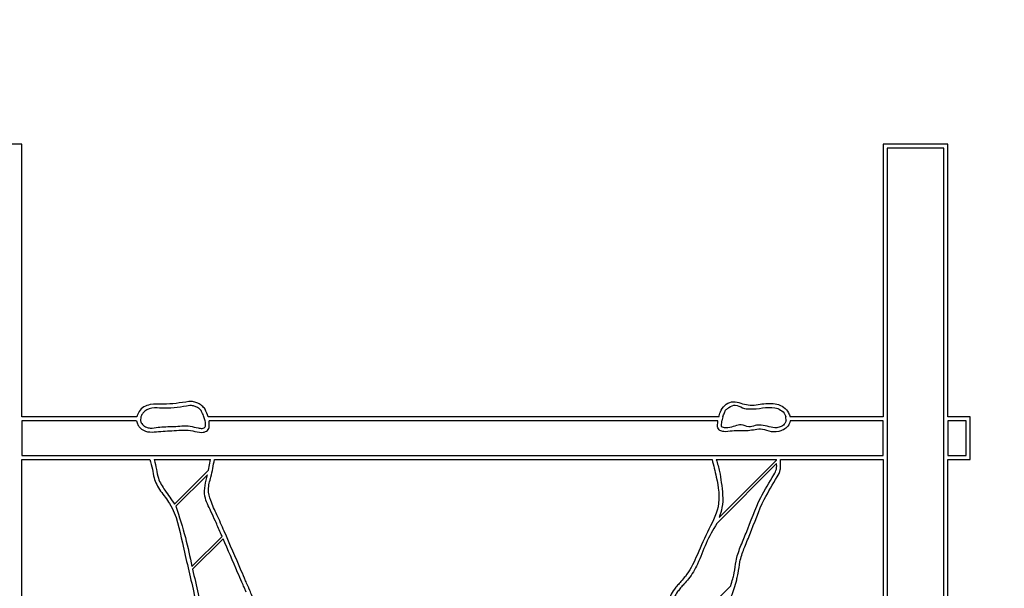
# Model space of a CAD drawing. Units: millimetres. Extents: x -1698 to 114, y 0 to 644.
# Drawn here: x 45 to 45, y 11 to 11 of the extents above; entities that cross this region are included whole.
import ezdxf

# ---------------------------------------------------------------- set-up
doc = ezdxf.new("R2010")
doc.units = ezdxf.units.MM
doc.styles.add('SLDTEXTSTYLE0', font='TXT', dxfattribs={"width": 0.605})
doc.dimstyles.new('SLDDIMSTYLE1', dxfattribs={"dimtxt": 0.35, "dimasz": 0.3, "dimexe": 0, "dimexo": 0.0625, "dimgap": 0.08750000000000001, "dimtad": 1, "dimdec": 0, "dimlfac": 50, "dimrnd": 1e-09, "dimzin": 12, "dimdsep": 46, "dimtxsty": 'SLDTEXTSTYLE0', "dimsah": 1, "dimcen": 0.09, "dimadec": 0, "dimazin": 3, "dimtfac": 1, "dimtofl": 0, "dimtmove": 0, "dimatfit": 3, "dimfxl": 0, "dimfrac": 2, "dimtolj": 1, "dimtzin": 12, "dimarcsym": 0})

# ---------------------------------------------------------------- blocks, each defined once
blk = doc.blocks.new('_D_33')
at = {"color": 179, "linetype": 'Continuous', "lineweight": 50}
blk.add_line((47.00444770500243, 12.13768894636637), (47.00444770500243, 8.087688946366375), dxfattribs=at)
for points in [[(47.00444770500243, 12.13768894636637), (46.90444770500243, 11.83768894636637), (47.10444770500244, 11.83768894636637)], [(47.00444770500243, 8.087688946366375), (47.10444770500244, 8.387688946366376), (46.90444770500243, 8.387688946366376)]]:
    blk.add_solid(points, dxfattribs=at)
at = {"color": 179, "linetype": 'Continuous', "lineweight": 50, "insert": (46.55327401936532, 9.783834800884195), "char_height": 0.35, "attachment_point": 1, "rotation": 90.00000000000041, "style": 'SLDTEXTSTYLE0'}
blk.add_mtext('203', dxfattribs=at)

msp = doc.modelspace()

# ---------------------------------------------------------------- linework, layer by layer
at = {"color": 7, "linetype": 'Continuous', "lineweight": 25}
for p, q in [((44.89596126902411, 11.03020622694499), (44.89271925318549, 11.03020622694499)), ((44.89596126902411, 11.01652600729472), (44.89596126902411, 11.03020622694499)), ((44.93919323313544, 11.03020622694499), (44.93919323313544, 11.01652600729472)), ((44.94243524897406, 11.03020622694499), (44.93919323313544, 11.03020622694499)), ((44.94243524897406, 11.01652600729472), (44.94243524897406, 11.03020622694499)), ((44.94223533499549, 11.03000619375712), (44.93939326632331, 11.03000619375712)), ((44.93939326632331, 11.03000619375712), (44.93939326632331, 10.90776326620585)), ((44.94223533499549, 10.90776326620585), (44.94223533499549, 11.03000619375712)), ((44.90173779356788, 11.01652600729472), (44.89596126902411, 11.01652600729472)), ((44.90172837603401, 11.01632597410686), (44.89596126902411, 11.01632597410686)), ((44.89596126902411, 11.01632597410686), (44.89596126902411, 11.01458981001384)), ((44.90194474089454, 11.01652600729472), (44.90193043577979, 11.01632597410686)), ((44.90516637194465, 11.01632597410686), (44.90510354864906, 11.01652600729472)), ((44.93093548643897, 11.01652600729472), (44.90531562197517, 11.01652600729472)), ((44.90536998141121, 11.01600363218791), (44.90537129271338, 11.01632597410686)), ((44.93088386881659, 11.01632597410686), (44.90537129271338, 11.01632597410686)), ((44.9308781467707, 11.01602413618571), (44.93088386881659, 11.01632597410686)), ((44.93107233870337, 11.01607229673869), (44.93108878958533, 11.01632597410686)), ((44.93114565241645, 11.01652600729472), (44.93108878958533, 11.01632597410686)), ((44.93431495058845, 11.01632597410686), (44.93430827486824, 11.01652600729472)), ((44.93919323313544, 11.01652600729472), (44.9345129572184, 11.01652600729472)), ((44.93919323313544, 11.01632597410686), (44.93451820242713, 11.01632597410686)), ((44.93919323313544, 11.01458981001384), (44.93919323313544, 11.01632597410686)), ((44.94354616034339, 11.01652600729472), (44.94243524897406, 11.01652600729472)), ((44.94243524897406, 11.01632597410686), (44.94243524897406, 11.01458981001384)), ((44.94334624636481, 11.01632597410686), (44.94243524897406, 11.01632597410686)), ((44.94334624636481, 11.01458981001384), (44.94334624636481, 11.01632597410686)), ((44.94354616034339, 11.01438977682597), (44.94354616034339, 11.01652600729472)), ((44.89596126902411, 11.01458981001384), (44.93919323313544, 11.01458981001384)), ((44.89596126902411, 11.01438977682597), (44.90239427912543, 11.01438977682597)), ((44.89596126902411, 10.90756323301799), (44.89596126902411, 11.01438977682597)), ((44.9026092134745, 11.01438977682597), (44.90542875159095, 11.01438977682597)), ((44.90532968867134, 11.01385142767436), (44.90542875159095, 11.01438977682597)), ((44.90562997687172, 11.01438977682597), (44.93060396540473, 11.01438977682597)), ((44.93081627714942, 11.01438977682597), (44.9338340603144, 11.01438977682597)), ((44.93383537161659, 11.01435711348064), (44.93095754015754, 11.01147940123088)), ((44.93383537161659, 11.01435711348064), (44.9338340603144, 11.01438977682597)), ((44.93403433192085, 11.01438643896586), (44.93403766978095, 11.01438977682597)), ((44.93403766978095, 11.01438977682597), (44.93919323313544, 11.01438977682597)), ((44.93919323313544, 11.01438977682597), (44.93919323313544, 10.90756323301799)), ((44.94243524897406, 11.01458981001384), (44.94334624636481, 11.01458981001384)), ((44.94243524897406, 11.01438977682597), (44.94354616034339, 11.01438977682597)), ((44.94243524897406, 10.90756323301799), (44.94243524897406, 11.01438977682597)), ((44.90532968867134, 11.01385142767436), (44.9036347709925, 11.01215650999553)), ((44.93083749640297, 11.01118948423869), (44.93384168970893, 11.01419379675395)), ((44.90369544852088, 11.01204755270488), (44.90527997839759, 11.01363208258159)), ((44.90601621496986, 11.01053788626201), (44.90450309145758, 11.00902488195903)), ((44.90453480112861, 11.00888683760173), (44.90606747496436, 11.01041939222819)), ((44.9315409504206, 11.00806286299235), (44.92746148932289, 11.00398328268535))]:
    msp.add_line(p, q, dxfattribs=at)
for points, knots in [([(44.93093548643897, 11.01652600729472), (44.93096276500641, 11.01661128434794), (44.93102902225902, 11.01681841484586), (44.93120911782945, 11.01712370396891), (44.93169499573634, 11.01738944034857), (44.9323311403341, 11.01705452922576), (44.93284553990711, 11.01713559258256), (44.93310759890387, 11.01717689001567)], [0, 0, 0, 0, 0.1040765799486551, 0.2527929027994996, 0.402769174737103, 0.6957429222019572, 1, 1, 1, 1]), ([(44.90435062277625, 11.01729800665385), (44.90392413068032, 11.01723248213754), (44.9032803205066, 11.01713356975292), (44.90250766401402, 11.0171998696363), (44.90208846471869, 11.01704554771095), (44.90183750209263, 11.01682487373799), (44.90177005821175, 11.01662271737422), (44.90173779356788, 11.01652600729472)], [0, 0, 0, 0, 0.4441747309606107, 0.6705029552105153, 0.7835409630532711, 0.8964476295479837, 1, 1, 1, 1]), ([(44.90439580309699, 11.01710321867473), (44.90397605323385, 11.01702490747245), (44.90338542859729, 11.01691471678641), (44.90262627443349, 11.01701018626844), (44.90221039549526, 11.01690237631531), (44.90200790556854, 11.01668894706966), (44.90196580736547, 11.01658035042381), (44.90194474089454, 11.01652600729472)], [0, 0, 0, 0, 0.4791684273942817, 0.6742317345110092, 0.8688228985862277, 0.9343573266111761, 1, 1, 1, 1]), ([(44.90531562197517, 11.01652600729472), (44.90527421712402, 11.01665986048421), (44.90520967914924, 11.01686849820478), (44.90501704118068, 11.01710220239737), (44.90480844475002, 11.01721376935128), (44.90458774251667, 11.01730565744035), (44.90442948699778, 11.01730055124723), (44.90435062277625, 11.01729800665385)], [0, 0, 0, 0, 0.3074763249326826, 0.4792650800028496, 0.6534282823795613, 0.8272912761141497, 1, 1, 1, 1]), ([(44.90510354864906, 11.01652600729472), (44.90507488272053, 11.01660716208819), (44.90502612774887, 11.01674519004883), (44.9049141396942, 11.01692807216501), (44.90475005424192, 11.01701760228996), (44.90458154053049, 11.01709568794588), (44.90445776063534, 11.0171007066048), (44.90439580309699, 11.01710321867473)], [0, 0, 0, 0, 0.2609791245925886, 0.4438729346235583, 0.6295219610989868, 0.8145586787230737, 1, 1, 1, 1]), ([(44.93114565241645, 11.01652600729472), (44.93117121899326, 11.01659754653874), (44.93121590636348, 11.01672258872586), (44.93129328728106, 11.01690573557645), (44.93149041205556, 11.0170312075632), (44.9317839892542, 11.01718885880883), (44.93212561286267, 11.0169538269228), (44.93258982081159, 11.01690625007168), (44.93292327016808, 11.01695062871934), (44.93312750685523, 11.01697781050212)], [0, 0, 0, 0, 0.09944252633390625, 0.1738138438189265, 0.2490287398730169, 0.398975752243277, 0.5648929231909131, 0.7334982773241002, 1, 1, 1, 1]), ([(44.93310759890387, 11.01717689001567), (44.93336042256051, 11.01720306837107), (44.9337401519437, 11.01724238704434), (44.93420762782977, 11.01703791827916), (44.93443800665323, 11.01678949083464), (44.93449258727424, 11.01659761642778), (44.9345129572184, 11.01652600729472)], [0, 0, 0, 0, 0.435009767567377, 0.6533644553551627, 0.870632716241624, 1, 1, 1, 1]), ([(44.93312750685523, 11.01697781050212), (44.93333768032847, 11.01700208792541), (44.93365334527811, 11.01703855081239), (44.93405363923434, 11.01689648935768), (44.93424443054723, 11.01670954437348), (44.93429334389536, 11.01656893025329), (44.93430827486824, 11.01652600729472)], [0, 0, 0, 0, 0.4516338647498304, 0.6783205272072889, 0.9018062007987858, 1, 1, 1, 1]), ([(44.90172837603401, 11.01632597410686), (44.9017427706528, 11.01626393540414), (44.90177156122942, 11.01613985222773), (44.90194034598684, 11.01591880117132), (44.90227833215685, 11.01574829640712), (44.90287440956192, 11.01579388217645), (44.90361931291005, 11.01584751452683), (44.90439246439731, 11.01590069313499), (44.90488653844666, 11.01573577033395), (44.90512222695842, 11.01576530090723), (44.9052330854077, 11.01581101706369), (44.90532345816439, 11.01589337251671), (44.90535443690826, 11.01596679185752), (44.90536998141121, 11.01600363218791)], [0, 0, 0, 0, 0.04704198178551332, 0.09408833951889352, 0.2029068074637938, 0.3119243185602079, 0.5334760678705697, 0.76572662542864, 0.8821021314260544, 0.9116032338415692, 0.9410739627283998, 0.9704321142402905, 1, 1, 1, 1]), ([(44.90193043577979, 11.01632597410686), (44.90193362913333, 11.01631163586583), (44.90194397582245, 11.01626517896073), (44.90198203048158, 11.01619230079143), (44.90207053168668, 11.01609339199976), (44.90221591694583, 11.01600952527827), (44.90247439195189, 11.01594038525919), (44.9029353843698, 11.01605492387027), (44.9035984119875, 11.01602245202747), (44.90428235706596, 11.01612811240353), (44.90474221311855, 11.01598042854648), (44.90498235185613, 11.01594396139953), (44.90510487730914, 11.01596832216718), (44.9051588422213, 11.01601484368899), (44.90517227676937, 11.01604692441495), (44.90517900812934, 11.0160629984141)], [0, 0, 0, 0, 0.01270149119358773, 0.04115372099899621, 0.06989418912598815, 0.126728709062902, 0.1837608970537662, 0.2972794354040754, 0.5265693318895761, 0.7611063798407597, 0.8807889915636071, 0.9404884617227409, 0.9702083744622638, 0.9850729511433256, 1, 1, 1, 1]), ([(44.90517900812934, 11.0160629984141), (44.90518512968843, 11.01610723781385), (44.9051973687846, 11.01619568754694), (44.90517670196078, 11.016282554769), (44.90516637194465, 11.01632597410686)], [0, 0, 0, 0, 0.5001643102257277, 1, 1, 1, 1]), ([(44.93451820242713, 11.01632597410686), (44.93450741654845, 11.01627931868022), (44.93447538334281, 11.01614075575739), (44.93431779250565, 11.01594880802367), (44.93400765140938, 11.01578899633078), (44.93357912100908, 11.01574135436801), (44.93317000217905, 11.01593997496543), (44.93276305588996, 11.01588891047711), (44.93226370095875, 11.01580325949735), (44.93173237510219, 11.01585896671113), (44.93126209244049, 11.01576202248057), (44.93101628110374, 11.01582425843157), (44.93091221120265, 11.01592386755087), (44.93088953427014, 11.01599061708801), (44.9308781467707, 11.01602413618571)], [0, 0, 0, 0, 0.03560187077326796, 0.1057347371632615, 0.1760209265499214, 0.2937176511363317, 0.4125130354277842, 0.5030731724718016, 0.5931326423627428, 0.7923513543917192, 0.8961830862736215, 0.9479395437257112, 0.9738572041815952, 1, 1, 1, 1]), ([(44.93431495058845, 11.01632597410686), (44.93429874427279, 11.01628341908186), (44.93425432522274, 11.01616678222096), (44.93408171740645, 11.0160417319141), (44.93367172815591, 11.01591351201505), (44.93323232644775, 11.01614972617381), (44.93275879803152, 11.01610594433465), (44.93242125325244, 11.01597682025085), (44.93209088853602, 11.01618977646516), (44.93173651460122, 11.01605401246654), (44.93146183594052, 11.01598664562795), (44.93124762765016, 11.01598184011936), (44.93114469036286, 11.01599959887334), (44.93108650952158, 11.0160270801491), (44.93107707880485, 11.01605717190822), (44.93107233870337, 11.01607229673869)], [0, 0, 0, 0, 0.03891534769286258, 0.1066610581449121, 0.1745841555738991, 0.4030249337985528, 0.493087847663805, 0.5841158553828967, 0.7001436946882102, 0.7911045978318572, 0.8954947371354411, 0.9477933095517634, 0.9738762339241669, 0.9868695767691549, 1, 1, 1, 1]), ([(44.90239427912543, 11.01438977682597), (44.90244115536827, 11.01423041742418), (44.90252946129879, 11.01393021460471), (44.90259241962644, 11.01336838712396), (44.9029238045446, 11.01278716833169), (44.90369593802739, 11.0118649101275), (44.90404125119859, 11.01002933526084), (44.90449372678122, 11.00824554841699), (44.90477690637144, 11.00686492481786), (44.90505313650747, 11.0060880035316), (44.9053145992682, 11.00530572787271), (44.90567135570554, 11.00483004987823), (44.90586458075354, 11.00457241499431)], [0, 0, 0, 0, 0.04738965012140178, 0.08927309226653592, 0.1599535751402716, 0.2337891831713682, 0.4307954737874746, 0.6730777799850358, 0.7664685626377121, 0.8315008685117153, 0.9087381491538324, 1, 1, 1, 1]), ([(44.9026092134745, 11.01438977682597), (44.90265029416812, 11.0142273893476), (44.90272859941398, 11.013917857295), (44.90280514772655, 11.01336766662388), (44.90317891151497, 11.01280140704472), (44.90347263420675, 11.01238588229083), (44.9036347709925, 11.01215650999553)], [0, 0, 0, 0, 0.2018249525876731, 0.3847051045289022, 0.6603533215817955, 1, 1, 1, 1]), ([(44.91143654215644, 10.9975905653239), (44.91143370395918, 10.9975917333867), (44.91142677992357, 10.99759458298018), (44.91141592247732, 10.99760320930606), (44.91139509416777, 10.99762586363633), (44.91137436489445, 10.99766009682), (44.9113059752401, 10.997813113996), (44.91120414718448, 10.99811323723181), (44.91088955001541, 10.99919358062648), (44.91049794072703, 11.0009635012028), (44.90905876780009, 11.00252772594132), (44.90859301022498, 11.00424403500769), (44.90814378173289, 11.00561298784859), (44.90784435579435, 11.00679407295896), (44.90754066972622, 11.00751605329309), (44.90741284535538, 11.00781360274659), (44.90734814338136, 11.00796287046024), (44.90728893723218, 11.00809991674299), (44.90716053300742, 11.00839646265556), (44.90676657563273, 11.00930696680932), (44.90629271264053, 11.01040987563186), (44.90577592737176, 11.01158762573515), (44.90545410365866, 11.01225635288042), (44.9052721221248, 11.01291408353567), (44.90549957628099, 11.01359393803833), (44.90558190590602, 11.01409639825424), (44.90562997687172, 11.01438977682597)], [0, 0, 0, 0, 0.0005075791230770216, 0.001238284585740463, 0.002273886303898075, 0.005610611570386868, 0.007805810819502384, 0.03010729051385522, 0.0580432568066114, 0.1949487031727349, 0.3240279416441031, 0.3979846889183821, 0.4868199960996178, 0.5639836081493418, 0.5994778903629158, 0.6166622588114241, 0.6177403489738197, 0.6264776210805874, 0.6414383677660734, 0.6713719661803742, 0.7911089781031032, 0.8408476350058605, 0.8844126293170598, 0.9151146133829552, 0.9504367655433251, 1, 1, 1, 1]), ([(44.93060396540473, 11.01438977682597), (44.93067756691883, 11.01409996014655), (44.93087268563665, 11.01333165178243), (44.93107457126973, 11.01202291712164), (44.9303299414557, 11.01074750334227), (44.92985194996605, 11.00956908529147), (44.92943558493795, 11.00871125056701), (44.92905768362511, 11.0082981727449), (44.92886865978545, 11.00808683335431), (44.92868307620845, 11.00785170243413), (44.92831684722597, 11.0072567067667), (44.92811312022624, 11.00624234418937), (44.92762360491761, 11.00527442427796), (44.9273191440309, 11.00462346233915), (44.9272723342093, 11.00430594914123), (44.92726881896827, 11.00415258491477), (44.92727522141706, 11.00400683049146), (44.92714516835738, 11.00370404337248), (44.92689917823238, 11.00341994498553), (44.92676296619898, 11.0031402981078), (44.92668081841214, 11.00300579283259), (44.92651647533647, 11.00276106750436), (44.92611122722173, 11.00216065822274), (44.92560465833014, 11.00128898711769), (44.92511422125258, 11.00032155585431), (44.92473536055922, 10.99947246566394), (44.92440125648889, 10.99860836023619), (44.92417493954067, 10.99794085908773), (44.9240449435498, 10.99748671605737), (44.92389851185642, 10.99726136138723), (44.92341640308326, 10.99684841014727), (44.92258737184908, 10.99624868051243), (44.92162462548778, 10.99544775287415), (44.92105609022535, 10.99472976362832), (44.92093910133165, 10.99428825607878), (44.92085355346905, 10.99419149979942), (44.92081455713167, 10.99416906365073), (44.92076795865038, 10.99415873497071), (44.92071170529092, 10.99416058276637), (44.92054792883718, 10.99419855920762), (44.92035223795494, 10.99432647120535), (44.92008941201574, 10.99457946323821), (44.91974654155707, 10.99493744372313), (44.91957280172748, 10.99565257627309), (44.91954796991092, 10.99619529277405), (44.91953430998634, 10.99649383986003)], [0, 0, 0, 0, 0.03452385997492956, 0.09152327061813571, 0.1444750012043545, 0.1978925357973053, 0.23914123810314, 0.2520290942695392, 0.2619418852250681, 0.2716654263219034, 0.2863568755609291, 0.3416093744597951, 0.3878714545399314, 0.4108017892342856, 0.4234148767041687, 0.4242535476806858, 0.4284007659888786, 0.4400279129550845, 0.4605581157276885, 0.4714790047518872, 0.4755038648224131, 0.4786306709261465, 0.5052805375695868, 0.5585688195192234, 0.5940962342672421, 0.6296313877269796, 0.6651600097232958, 0.7002402982214657, 0.710612580877771, 0.7190461295819034, 0.7305987349535165, 0.7830176414492427, 0.8365311038721106, 0.8742628369226012, 0.8856116519830788, 0.8874004787527474, 0.8888909810132645, 0.8906903577714479, 0.8928005256329196, 0.8952932096471278, 0.9098950021192534, 0.9186176915065901, 0.9373951346518719, 0.9655612090565474, 1, 1, 1, 1]), ([(44.92342232096503, 10.98689725363261), (44.92342652912158, 10.98711686344501), (44.92343607650505, 10.98761510990246), (44.92388434638814, 10.98833759798064), (44.92439467842744, 10.98935882155763), (44.9246972061339, 10.99116272556668), (44.92622271418214, 10.99393469635989), (44.92798792730581, 10.99725223335744), (44.92886834051802, 11.00062162327126), (44.9292057048267, 11.00283810979329), (44.92993730869836, 11.00375583629363), (44.93022779595911, 11.00446466958827), (44.93059273465217, 11.0054076783551), (44.93119021131833, 11.00658797906092), (44.93163524000231, 11.00767352956077), (44.93182061763866, 11.00829152551143), (44.93188485906225, 11.00854580183613), (44.93194550792499, 11.00884596104965), (44.93198210760521, 11.00929864798604), (44.93220399209456, 11.00995047176041), (44.93265611285054, 11.01097300345875), (44.93307479044866, 11.0122502455438), (44.93372480411846, 11.01324844314369), (44.93403354228461, 11.01381146639032), (44.93404907688306, 11.01411188525085), (44.93403997924233, 11.0142812848752), (44.93403433192085, 11.01438643896586)], [0, 0, 0, 0, 0.02186798830167705, 0.04961366518162435, 0.08377251105943657, 0.137516743376048, 0.2320659885158035, 0.4013038374705971, 0.5158455886277082, 0.5854304803876343, 0.6221453062422779, 0.6320372389393778, 0.6628600996425107, 0.7244885224589117, 0.7657927350874992, 0.7813764197336678, 0.7897576368248626, 0.7923258473762096, 0.8123667057130156, 0.8354813330347229, 0.8614955583305195, 0.9257819662038307, 0.9699129993950094, 0.9827956930518605, 0.9893205002097357, 1, 1, 1, 1]), ([(44.93081627714942, 11.01438977682597), (44.9308742485895, 11.0141912737554), (44.93098431473094, 11.01381439046573), (44.93109757053551, 11.0130136685364), (44.9312009997484, 11.01221459914818), (44.93101288756222, 11.01164653901546), (44.93095754015754, 11.01147940123088)], [0, 0, 0, 0, 0.2091648128770164, 0.3971259614780841, 0.822619076093264, 1, 1, 1, 1]), ([(44.9315409504206, 11.00806286299235), (44.93157631818594, 11.00817903496349), (44.93163480542749, 11.0083711471332), (44.93168963636629, 11.00858913561097), (44.93174886857278, 11.00888359840471), (44.9317878035009, 11.00934847951354), (44.93201223699582, 11.01000958315384), (44.93247182502935, 11.01105034036377), (44.93289587269034, 11.01233695997185), (44.93353555445216, 11.01332993397438), (44.93383817038058, 11.01386562400547), (44.93384621316711, 11.01406478890999), (44.93384296859049, 11.0141573233866), (44.93384168970893, 11.01419379675395)], [0, 0, 0, 0, 0.05519635094783783, 0.09127753138491904, 0.1021102038343579, 0.1917145897914948, 0.3022974612537034, 0.4170037247221544, 0.7100272462685298, 0.9107958087587035, 0.9578268611763121, 0.9833770456024291, 1, 1, 1, 1]), ([(44.90601621496986, 11.01053788626201), (44.9059904123629, 11.01059766252453), (44.90588014589624, 11.01085311412567), (44.90569282851812, 11.01127218544816), (44.90542851471451, 11.01187656299543), (44.90502681663854, 11.01262441591514), (44.90518799151862, 11.01326594469394), (44.90527997839759, 11.01363208258159)], [0, 0, 0, 0, 0.05962727514680689, 0.2548149092140427, 0.4191660339727087, 0.6685022894910224, 1, 1, 1, 1]), ([(44.90369544852088, 11.01204755270488), (44.9038654424041, 11.01152702337398), (44.90418971899089, 11.0105340730893), (44.90440206332511, 11.00951143000534), (44.90450309145758, 11.00902488195903)], [0, 0, 0, 0, 0.5242249676822011, 1, 1, 1, 1]), ([(44.93083749640297, 11.01118948423869), (44.93064868153866, 11.01085943556942), (44.93027359308571, 11.01020378038459), (44.92993572849315, 11.00921372746201), (44.92953978254147, 11.00853153299899), (44.92921011675451, 11.00816837963224), (44.9290239819276, 11.00796026288997), (44.92884810472774, 11.00773837517927), (44.92849700101569, 11.00716569218315), (44.92829667791337, 11.00616128520925), (44.92781381077525, 11.00520725977158), (44.92751583959267, 11.00457390327664), (44.92747136642097, 11.00428670553574), (44.92746904660117, 11.00414747956148), (44.92747013355051, 11.00407561230837), (44.92746405447136, 11.00401068122252), (44.92746148932289, 11.00398328268535)], [0, 0, 0, 0, 0.1416202599662908, 0.2813344405468731, 0.3895848964163359, 0.4327156190368449, 0.464266897343949, 0.4938404840028879, 0.5383646639208324, 0.7136761022860371, 0.868401335637571, 0.9377330391168128, 0.9732005067171282, 0.9756638790229861, 0.9897310493643029, 1, 1, 1, 1]), ([(44.90722416270088, 11.00774576628215), (44.90721294278112, 11.00777157177455), (44.90719913893977, 11.00780332021224), (44.90716495496866, 11.00788362924451), (44.90710507765035, 11.00802038631806), (44.90697712865602, 11.00831715105879), (44.90662597092395, 11.00912814573523), (44.9063109221422, 11.00985654068161), (44.90606747496436, 11.01041939222819)], [0, 0, 0, 0, 0.02897823635130459, 0.03565185723015032, 0.0898848072669274, 0.1827195231190892, 0.3684640692733416, 0.9999999999999999, 0.9999999999999999, 0.9999999999999999, 0.9999999999999999]), ([(44.90453480112861, 11.00888683760173), (44.90463055521042, 11.00847495139788), (44.9047724497095, 11.00786459217906), (44.90493060301359, 11.00714560402122), (44.90509102084454, 11.00654419774943), (44.90523290888829, 11.00615026741152), (44.90533767569374, 11.0058593984843)], [0, 0, 0, 0, 0.4046516819947887, 0.5996386434205444, 0.7043825593365035, 1, 1, 1, 1])]:
    msp.add_open_spline(points, degree=3, knots=knots, dxfattribs=at)

# ---------------------------------------------------------------- dimensions: what is measured, and where the dimension line sits
at = {"color": 179, "linetype": 'Continuous', "lineweight": 50}
dim = msp.add_linear_dim(base=(47.00444770500243, 8.087688946366375), p1=(48.61433081972913, 12.13768894636637), p2=(41.2543308197291, 8.087688946366375), angle=90.0000000000002, dimstyle='SLDDIMSTYLE1', dxfattribs=at)
dim.commit()
dim.dimension.update_dxf_attribs({"geometry": '_D_33', "text_midpoint": (47.00444770500243, 10.11268894636637), "dimtype": 160})

doc.saveas('drawing.dxf')
